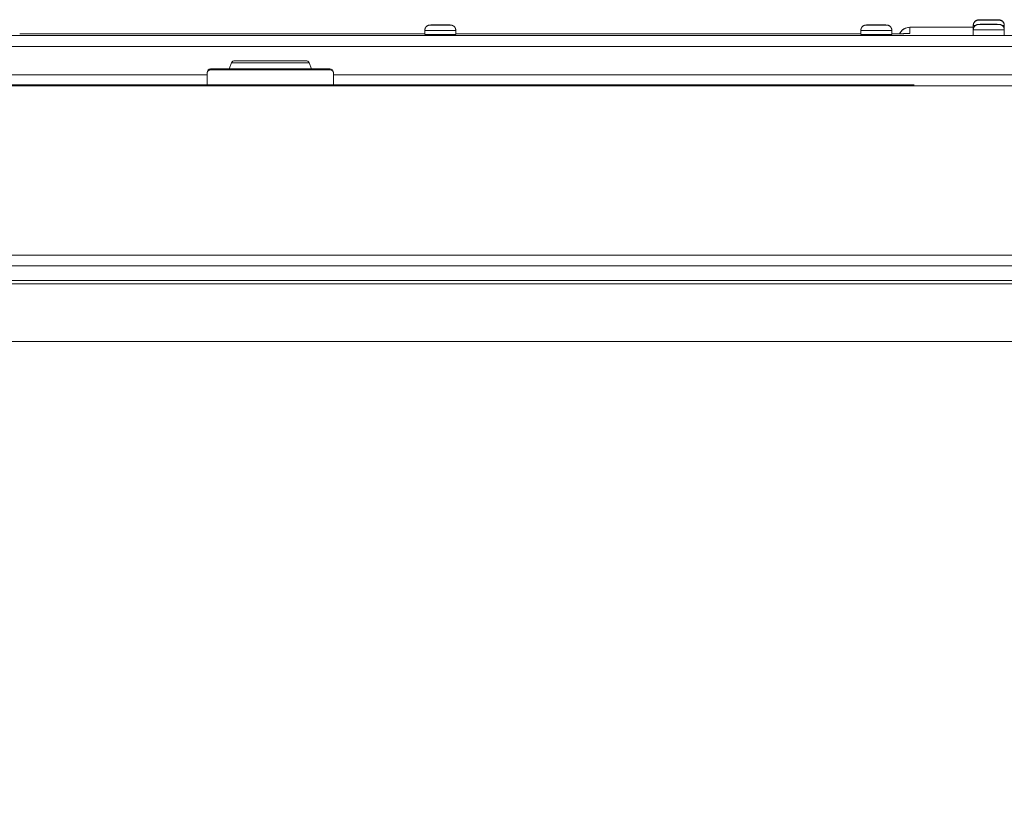
# Model space of a CAD drawing. Units: inches. Extents: x -157 to 182, y -137 to 39.
# Drawn here: x -122 to -113, y 32 to 39 of the extents above; entities that cross this region are included whole.
import ezdxf

# ---------------------------------------------------------------- set-up
doc = ezdxf.new("R2010")
doc.units = ezdxf.units.IN
doc.header["$MEASUREMENT"] = 0
doc.header["$PDMODE"] = 2
doc.header["$PDSIZE"] = 0.03
for name, color, linetype, lineweight in [('ACAD_LAYER_0 [1.2]', 7, 'Continuous', 0), ('Unnamed [1.1]', 7, 'Continuous', 0), ('Unnamed [1]', 7, 'Continuous', 0)]:
    doc.layers.add(name, color=color, linetype=linetype, lineweight=lineweight)
doc.styles.add('CK_TEXT_STYLE_0001', font='times.ttf', dxfattribs={"width": 0.75, "height": 4})
doc.styles.add('CK_TEXT_STYLE_0002', font='txt', dxfattribs={"width": 0.75, "height": 4})
doc.dimstyles.new('KEYCREATOR_DIMSTYLE', dxfattribs={"dimtxt": 4, "dimasz": 4, "dimexe": 1, "dimexo": 1, "dimgap": 1, "dimtad": 0, "dimtih": 1, "dimtoh": 1, "dimdec": 4, "dimzin": 4, "dimdsep": 46, "dimlunit": 5, "dimtxsty": 'CK_TEXT_STYLE_0001', "dimsah": 1, "dimcen": 0, "dimadec": 0, "dimazin": 0, "dimtfac": 1, "dimtdec": 4, "dimtofl": 0, "dimtmove": 0, "dimatfit": 3, "dimfxl": 1, "dimfrac": 2, "dimtolj": 1, "dimtzin": 0, "dimarcsym": 0})

# ---------------------------------------------------------------- blocks, each defined once
blk = doc.blocks.new('*D2')
at = {"layer": 'Defpoints', "color": 0}
for p in [(-113.2599, 39.2905), (-113.2514, -39.2896), (-88.8799, -39.2896)]:
    blk.add_point(p, dxfattribs=at)
at = {"layer": 'Unnamed [1]', "color": 18, "lineweight": -2, "true_color": 0x000000}
for p, q in [((-112.2599, 39.2905), (-87.8799, 39.2905)), ((-88.8799, 35.2905), (-88.8799, 6.5892)), ((-88.8799, -35.2896), (-88.8799, -5.9988)), ((-112.2514, -39.2896), (-87.8799, -39.2896))]:
    blk.add_line(p, q, dxfattribs=at)
at = {"layer": 'Unnamed [1]', "color": 18, "true_color": 0x000000}
for points in [[(-88.2132, 35.2905), (-89.5466, 35.2905), (-88.8799, 39.2905)], [(-89.5466, -35.2896), (-88.2132, -35.2896), (-88.8799, -39.2896)]]:
    blk.add_solid(points, dxfattribs=at)
at = {"layer": 'Unnamed [1]', "color": 18, "lineweight": 0, "true_color": 0x000000, "insert": (-88.8799, 0.2952), "char_height": 4, "attachment_point": 5, "line_spacing_factor": 0.96, "style": 'CK_TEXT_STYLE_0002'}
blk.add_mtext('\\A1;78-1/2\\P{OAW}', dxfattribs=at)

msp = doc.modelspace()

# ---------------------------------------------------------------- linework, layer by layer
at = {"layer": 'ACAD_LAYER_0 [1.2]', "color": 18, "linetype": 'Continuous', "lineweight": 0, "true_color": 0x000000}
for p, q in [((-114.03424, 39.22621), (-113.48214, 39.22621)), ((-114.03424, 39.1721), (-114.03424, 39.22608)), ((-113.48214, 39.22608), (-114.03424, 39.22608)), ((-113.48211, 39.24426), (-113.48214, 39.2442)), ((-113.48214, 39.2442), (-113.48214, 39.22621)), ((-113.48214, 39.24221), (-113.48214, 39.20721)), ((-113.21214, 39.2442), (-113.21218, 39.24426)), ((-113.21214, 39.24272), (-113.21214, 39.2442)), ((-113.21214, 39.20721), (-113.21214, 39.24221)), ((-126.06914, 39.15348), (-113.00514, 39.15348)), ((-118.26214, 39.16851), (-121.79214, 39.16851)), ((-118.26214, 39.1685), (-121.79214, 39.1685)), ((-118.26214, 39.16849), (-121.79214, 39.16849)), ((-118.26214, 39.19909), (-118.26214, 39.1641)), ((-118.26214, 39.19908), (-118.26214, 39.16849)), ((-117.99214, 39.1641), (-117.99214, 39.19909)), ((-114.46214, 39.16851), (-117.99214, 39.16851)), ((-114.46214, 39.1685), (-117.99214, 39.1685)), ((-114.46214, 39.16849), (-117.99214, 39.16849)), ((-114.46214, 39.19909), (-114.46214, 39.1641)), ((-114.46214, 39.19908), (-114.46214, 39.16849)), ((-114.19214, 39.1641), (-114.19214, 39.19909)), ((-113.48214, 39.20474), (-113.48214, 39.15348)), ((-113.21214, 39.15348), (-113.21214, 39.20474)), ((-113.00514, 39.05768), (-126.06914, 39.05768)), ((-119.6082, 38.93496), (-119.9182, 38.93496)), ((-119.2982, 38.93496), (-119.6082, 38.93496)), ((-126.06914, 38.81232), (-120.15819, 38.81232)), ((-119.0582, 38.81232), (-113.00514, 38.81232))]:
    msp.add_line(p, q, dxfattribs=at)
at = {"layer": 'ACAD_LAYER_0 [1.2]', "color": 18, "linetype": 'Continuous', "lineweight": 0, "true_color": 0x000000, "extrusion": (-2.24964e-32, -1.22465e-16, -1)}
for p, q in [((-114.04769, 39.17119), (-114.03424, 39.1721)), ((-113.48208, 39.20714), (-113.48214, 39.20721)), ((-113.21214, 39.20721), (-113.2122, 39.20714))]:
    msp.add_line(p, q, dxfattribs=at)
at = {"layer": 'ACAD_LAYER_0 [1.2]', "color": 18, "linetype": 'Continuous', "lineweight": 0, "true_color": 0x000000}
for points in [[(-118.21614, 39.24509), (-118.2184, 39.245), (-118.22065, 39.2448), (-118.22289, 39.2445), (-118.22511, 39.24409), (-118.22732, 39.24358), (-118.2295, 39.24297), (-118.23164, 39.24226), (-118.23375, 39.24145), (-118.23582, 39.24054), (-118.23784, 39.23954), (-118.2398, 39.23844), (-118.24171, 39.23726), (-118.24356, 39.23598), (-118.24534, 39.23461), (-118.24704, 39.23315), (-118.24867, 39.23161), (-118.25021, 39.22999), (-118.25167, 39.22829), (-118.25304, 39.22651), (-118.25432, 39.22466), (-118.25551, 39.22276), (-118.25661, 39.22079), (-118.25761, 39.21877), (-118.25852, 39.2167), (-118.25933, 39.21459), (-118.26004, 39.21245), (-118.26065, 39.21027), (-118.26116, 39.20807), (-118.26157, 39.20584), (-118.26187, 39.2036), (-118.26206, 39.20135), (-118.26214, 39.19909)], [(-118.03814, 39.24508), (-118.03985, 39.2454), (-118.04492, 39.24571), (-118.05314, 39.24599), (-118.06421, 39.24624), (-118.0777, 39.24644), (-118.09308, 39.24659), (-118.10978, 39.24668), (-118.12714, 39.24672), (-118.1445, 39.24668), (-118.1612, 39.24659), (-118.17659, 39.24644), (-118.19007, 39.24624), (-118.20114, 39.24599), (-118.20937, 39.24571), (-118.21443, 39.2454), (-118.21614, 39.24508)], [(-118.08589, 39.24508), (-118.08668, 39.24523), (-118.08903, 39.24537), (-118.09284, 39.2455), (-118.09797, 39.24562), (-118.10422, 39.24571), (-118.11136, 39.24578), (-118.11909, 39.24583), (-118.12714, 39.24584), (-118.13519, 39.24583), (-118.14293, 39.24578), (-118.15006, 39.24571), (-118.15631, 39.24562), (-118.16144, 39.2455), (-118.16525, 39.24537), (-118.1676, 39.24523), (-118.16839, 39.24508)], [(-118.16674, 39.2449), (-118.16674, 39.2449), (-118.16674, 39.2449), (-118.16674, 39.2449), (-118.16674, 39.2449), (-118.16673, 39.2449), (-118.16673, 39.2449), (-118.16673, 39.2449), (-118.16673, 39.2449), (-118.16672, 39.2449), (-118.16672, 39.2449), (-118.16672, 39.2449), (-118.16671, 39.2449), (-118.1667, 39.2449), (-118.1667, 39.2449), (-118.16669, 39.2449), (-118.16669, 39.2449), (-118.16668, 39.24489), (-118.16667, 39.24489), (-118.16666, 39.24489), (-118.16665, 39.24489), (-118.16664, 39.24489), (-118.16663, 39.24489), (-118.16662, 39.24489), (-118.1666, 39.24488)], [(-118.08769, 39.24488), (-118.08768, 39.24488), (-118.08766, 39.24489), (-118.08765, 39.24489), (-118.08763, 39.24489), (-118.08762, 39.24489), (-118.08761, 39.24489), (-118.0876, 39.2449), (-118.08759, 39.2449), (-118.08758, 39.2449), (-118.08757, 39.2449), (-118.08757, 39.2449), (-118.08756, 39.2449), (-118.08756, 39.2449), (-118.08755, 39.2449), (-118.08755, 39.2449), (-118.08755, 39.2449), (-118.08755, 39.2449), (-118.08754, 39.2449), (-118.08754, 39.2449), (-118.08755, 39.2449), (-118.08755, 39.2449), (-118.08755, 39.2449), (-118.08755, 39.2449), (-118.08755, 39.2449)], [(-117.99214, 39.19909), (-117.99222, 39.20135), (-117.99242, 39.2036), (-117.99272, 39.20584), (-117.99312, 39.20807), (-117.99363, 39.21027), (-117.99424, 39.21245), (-117.99495, 39.21459), (-117.99577, 39.2167), (-117.99667, 39.21877), (-117.99768, 39.22079), (-117.99877, 39.22275), (-117.99996, 39.22466), (-118.00125, 39.22651), (-118.00262, 39.22829), (-118.00407, 39.22999), (-118.00561, 39.23161), (-118.00724, 39.23315), (-118.00894, 39.23461), (-118.01072, 39.23598), (-118.01257, 39.23725), (-118.01448, 39.23844), (-118.01645, 39.23954), (-118.01847, 39.24054), (-118.02053, 39.24145), (-118.02264, 39.24226), (-118.02479, 39.24297), (-118.02696, 39.24358), (-118.02917, 39.24409), (-118.03139, 39.2445), (-118.03363, 39.2448), (-118.03588, 39.245), (-118.03814, 39.24509)], [(-114.41614, 39.24509), (-114.4184, 39.245), (-114.42065, 39.2448), (-114.42289, 39.2445), (-114.42512, 39.24409), (-114.42732, 39.24358), (-114.4295, 39.24297), (-114.43164, 39.24226), (-114.43375, 39.24145), (-114.43582, 39.24054), (-114.43784, 39.23954), (-114.4398, 39.23844), (-114.44171, 39.23725), (-114.44356, 39.23598), (-114.44534, 39.23461), (-114.44704, 39.23315), (-114.44867, 39.23161), (-114.45021, 39.22999), (-114.45167, 39.22829), (-114.45304, 39.22651), (-114.45432, 39.22466), (-114.45551, 39.22275), (-114.45661, 39.22079), (-114.45761, 39.21877), (-114.45852, 39.2167), (-114.45933, 39.21459), (-114.46004, 39.21245), (-114.46065, 39.21027), (-114.46116, 39.20807), (-114.46157, 39.20584), (-114.46187, 39.2036), (-114.46206, 39.20135), (-114.46214, 39.19909)], [(-114.23814, 39.24508), (-114.23985, 39.2454), (-114.24492, 39.24571), (-114.25314, 39.24599), (-114.26421, 39.24624), (-114.2777, 39.24644), (-114.29308, 39.24659), (-114.30978, 39.24668), (-114.32714, 39.24672), (-114.3445, 39.24668), (-114.3612, 39.24659), (-114.37659, 39.24644), (-114.39007, 39.24624), (-114.40114, 39.24599), (-114.40937, 39.24571), (-114.41443, 39.2454), (-114.41614, 39.24508)], [(-114.28589, 39.24508), (-114.28668, 39.24523), (-114.28903, 39.24537), (-114.29284, 39.2455), (-114.29797, 39.24562), (-114.30422, 39.24571), (-114.31136, 39.24578), (-114.31909, 39.24583), (-114.32714, 39.24584), (-114.33519, 39.24583), (-114.34293, 39.24578), (-114.35006, 39.24571), (-114.35631, 39.24562), (-114.36144, 39.2455), (-114.36525, 39.24537), (-114.3676, 39.24523), (-114.36839, 39.24508)], [(-114.36674, 39.2449), (-114.36674, 39.2449), (-114.36674, 39.2449), (-114.36674, 39.2449), (-114.36674, 39.2449), (-114.36673, 39.2449), (-114.36673, 39.2449), (-114.36673, 39.2449), (-114.36673, 39.2449), (-114.36672, 39.2449), (-114.36672, 39.2449), (-114.36672, 39.2449), (-114.36671, 39.2449), (-114.3667, 39.2449), (-114.3667, 39.2449), (-114.36669, 39.2449), (-114.36669, 39.2449), (-114.36668, 39.24489), (-114.36667, 39.24489), (-114.36666, 39.24489), (-114.36665, 39.24489), (-114.36664, 39.24489), (-114.36663, 39.24489), (-114.36662, 39.24489), (-114.3666, 39.24488)], [(-114.2877, 39.24488), (-114.28768, 39.24488), (-114.28766, 39.24489), (-114.28765, 39.24489), (-114.28763, 39.24489), (-114.28762, 39.24489), (-114.28761, 39.24489), (-114.2876, 39.2449), (-114.28759, 39.2449), (-114.28758, 39.2449), (-114.28757, 39.2449), (-114.28757, 39.2449), (-114.28756, 39.2449), (-114.28756, 39.2449), (-114.28755, 39.2449), (-114.28755, 39.2449), (-114.28755, 39.2449), (-114.28755, 39.2449), (-114.28754, 39.2449), (-114.28754, 39.2449), (-114.28755, 39.2449), (-114.28755, 39.2449), (-114.28755, 39.2449), (-114.28755, 39.2449), (-114.28755, 39.2449)], [(-114.19214, 39.19909), (-114.19222, 39.20135), (-114.19242, 39.2036), (-114.19272, 39.20584), (-114.19312, 39.20807), (-114.19363, 39.21027), (-114.19424, 39.21245), (-114.19495, 39.21459), (-114.19576, 39.2167), (-114.19667, 39.21877), (-114.19768, 39.22079), (-114.19877, 39.22275), (-114.19996, 39.22466), (-114.20125, 39.22651), (-114.20261, 39.22829), (-114.20407, 39.22999), (-114.20561, 39.23161), (-114.20724, 39.23315), (-114.20894, 39.23461), (-114.21072, 39.23598), (-114.21257, 39.23725), (-114.21448, 39.23844), (-114.21645, 39.23954), (-114.21847, 39.24054), (-114.22053, 39.24145), (-114.22264, 39.24226), (-114.22479, 39.24297), (-114.22696, 39.24358), (-114.22917, 39.24409), (-114.23139, 39.2445), (-114.23363, 39.2448), (-114.23588, 39.245), (-114.23814, 39.24509)], [(-114.03424, 39.22608), (-114.0528, 39.22434), (-114.07071, 39.21919), (-114.08735, 39.2108), (-114.10215, 39.19948), (-114.11458, 39.18561), (-114.12423, 39.16966)], [(-113.43614, 39.2902), (-113.4384, 39.29011), (-113.44065, 39.28992), (-113.44289, 39.28962), (-113.44512, 39.28921), (-113.44732, 39.2887), (-113.4495, 39.28809), (-113.45164, 39.28738), (-113.45375, 39.28657), (-113.45582, 39.28566), (-113.45784, 39.28466), (-113.45981, 39.28356), (-113.46172, 39.28237), (-113.46356, 39.28109), (-113.46534, 39.27972), (-113.46704, 39.27827), (-113.46867, 39.27672), (-113.47021, 39.2751), (-113.47167, 39.27339), (-113.47304, 39.27162), (-113.47431, 39.26977), (-113.4755, 39.26786), (-113.4766, 39.26589), (-113.4776, 39.26388), (-113.47851, 39.26181), (-113.47932, 39.2597), (-113.48003, 39.25755), (-113.48065, 39.25538), (-113.48116, 39.25317), (-113.48156, 39.25095), (-113.48186, 39.24871), (-113.48206, 39.24646), (-113.48214, 39.2442)], [(-113.43614, 39.2882), (-113.4384, 39.28812), (-113.44065, 39.28792), (-113.44289, 39.28762), (-113.44511, 39.28722), (-113.44732, 39.28671), (-113.4495, 39.2861), (-113.45164, 39.28539), (-113.45375, 39.28458), (-113.45582, 39.28367), (-113.45784, 39.28266), (-113.4598, 39.28157), (-113.46171, 39.28038), (-113.46356, 39.2791), (-113.46534, 39.27773), (-113.46704, 39.27627), (-113.46867, 39.27473), (-113.47021, 39.27311), (-113.47166, 39.2714), (-113.47303, 39.26962), (-113.47431, 39.26778), (-113.4755, 39.26587), (-113.4766, 39.2639), (-113.4776, 39.26188), (-113.47851, 39.25982), (-113.47932, 39.25771), (-113.48003, 39.25556), (-113.48065, 39.25339), (-113.48115, 39.25118), (-113.48156, 39.24896), (-113.48186, 39.24672), (-113.48206, 39.24447), (-113.48214, 39.24221)], [(-113.43614, 39.25074), (-113.4384, 39.25065), (-113.44065, 39.25046), (-113.44289, 39.25016), (-113.44512, 39.24976), (-113.44732, 39.24925), (-113.4495, 39.24864), (-113.45164, 39.24793), (-113.45375, 39.24712), (-113.45582, 39.24621), (-113.45784, 39.2452), (-113.45981, 39.24411), (-113.46172, 39.24292), (-113.46356, 39.24163), (-113.46534, 39.24026), (-113.46704, 39.23881), (-113.46867, 39.23726), (-113.47021, 39.23564), (-113.47167, 39.23393), (-113.47304, 39.23216), (-113.47431, 39.23031), (-113.4755, 39.2284), (-113.4766, 39.22643), (-113.4776, 39.22442), (-113.47851, 39.22235), (-113.47932, 39.22024), (-113.48003, 39.21809), (-113.48065, 39.21592), (-113.48116, 39.21371), (-113.48156, 39.21149), (-113.48186, 39.20925), (-113.48206, 39.207), (-113.48214, 39.20474)], [(-113.43614, 39.2902), (-113.43443, 39.29051), (-113.42937, 39.29082), (-113.42114, 39.2911), (-113.41007, 39.29135), (-113.39659, 39.29155), (-113.3812, 39.2917), (-113.3645, 39.2918), (-113.34714, 39.29183), (-113.32978, 39.2918), (-113.31308, 39.2917), (-113.2977, 39.29155), (-113.28421, 39.29135), (-113.27314, 39.2911), (-113.26492, 39.29082), (-113.25985, 39.29051), (-113.25814, 39.2902)], [(-113.25814, 39.2882), (-113.25985, 39.28852), (-113.26492, 39.28882), (-113.27314, 39.28911), (-113.28421, 39.28935), (-113.2977, 39.28956), (-113.31308, 39.28971), (-113.32978, 39.2898), (-113.34714, 39.28983), (-113.3645, 39.2898), (-113.3812, 39.28971), (-113.39659, 39.28956), (-113.41007, 39.28935), (-113.42114, 39.28911), (-113.42937, 39.28882), (-113.43443, 39.28852), (-113.43614, 39.2882)], [(-113.25814, 39.25074), (-113.25985, 39.25105), (-113.26492, 39.25136), (-113.27314, 39.25164), (-113.28421, 39.25189), (-113.2977, 39.25209), (-113.31308, 39.25224), (-113.32978, 39.25234), (-113.34714, 39.25237), (-113.3645, 39.25234), (-113.3812, 39.25224), (-113.39659, 39.25209), (-113.41007, 39.25189), (-113.42114, 39.25164), (-113.42937, 39.25136), (-113.43443, 39.25105), (-113.43614, 39.25074)], [(-113.30589, 39.2882), (-113.30668, 39.28835), (-113.30903, 39.28849), (-113.31284, 39.28862), (-113.31797, 39.28874), (-113.32422, 39.28883), (-113.33136, 39.2889), (-113.33909, 39.28894), (-113.34714, 39.28896), (-113.35519, 39.28894), (-113.36293, 39.2889), (-113.37006, 39.28883), (-113.37631, 39.28874), (-113.38144, 39.28862), (-113.38525, 39.28849), (-113.3876, 39.28835), (-113.38839, 39.2882)], [(-113.30589, 39.25074), (-113.30668, 39.25088), (-113.30903, 39.25103), (-113.31284, 39.25116), (-113.31797, 39.25127), (-113.32422, 39.25136), (-113.33136, 39.25143), (-113.33909, 39.25148), (-113.34714, 39.25149), (-113.35519, 39.25148), (-113.36293, 39.25143), (-113.37006, 39.25136), (-113.37631, 39.25127), (-113.38144, 39.25116), (-113.38525, 39.25103), (-113.3876, 39.25088), (-113.38839, 39.25074)], [(-113.38673, 39.29001), (-113.38674, 39.29001), (-113.38674, 39.29001), (-113.38673, 39.29001), (-113.38672, 39.29001), (-113.3867, 39.29001), (-113.38667, 39.29001), (-113.38664, 39.29), (-113.38661, 39.29), (-113.38656, 39.28999), (-113.38652, 39.28999), (-113.38646, 39.28998), (-113.3864, 39.28997), (-113.38634, 39.28995), (-113.38627, 39.28994), (-113.38619, 39.28992), (-113.38611, 39.28991), (-113.38602, 39.28989), (-113.38593, 39.28986), (-113.38583, 39.28984), (-113.38573, 39.28981), (-113.38562, 39.28978), (-113.38551, 39.28975), (-113.38539, 39.28971), (-113.38527, 39.28968)], [(-113.38673, 39.28802), (-113.38673, 39.28802), (-113.38673, 39.28802), (-113.38674, 39.28802), (-113.38674, 39.28802), (-113.38674, 39.28802), (-113.38674, 39.28802), (-113.38674, 39.28802), (-113.38674, 39.28802), (-113.38673, 39.28802), (-113.38673, 39.28802), (-113.38673, 39.28802), (-113.38672, 39.28802), (-113.38672, 39.28802), (-113.38671, 39.28802), (-113.3867, 39.28801), (-113.3867, 39.28801), (-113.38669, 39.28801), (-113.38668, 39.28801), (-113.38666, 39.28801), (-113.38665, 39.28801), (-113.38664, 39.28801), (-113.38662, 39.288), (-113.38661, 39.288), (-113.38659, 39.288)], [(-113.38674, 39.25055), (-113.38674, 39.25055), (-113.38674, 39.25055), (-113.38674, 39.25055), (-113.38674, 39.25055), (-113.38673, 39.25055), (-113.38673, 39.25055), (-113.38673, 39.25055), (-113.38673, 39.25055), (-113.38672, 39.25055), (-113.38672, 39.25055), (-113.38672, 39.25055), (-113.38671, 39.25055), (-113.3867, 39.25055), (-113.3867, 39.25055), (-113.38669, 39.25055), (-113.38669, 39.25055), (-113.38668, 39.25055), (-113.38667, 39.25054), (-113.38666, 39.25054), (-113.38665, 39.25054), (-113.38664, 39.25054), (-113.38663, 39.25054), (-113.38662, 39.25054), (-113.3866, 39.25054)], [(-113.30889, 39.28971), (-113.30877, 39.28975), (-113.30866, 39.28978), (-113.30856, 39.28981), (-113.30846, 39.28984), (-113.30837, 39.28986), (-113.30828, 39.28988), (-113.3082, 39.2899), (-113.30812, 39.28992), (-113.30805, 39.28994), (-113.30798, 39.28995), (-113.30792, 39.28996), (-113.30786, 39.28997), (-113.30781, 39.28998), (-113.30776, 39.28999), (-113.30772, 39.29), (-113.30768, 39.29), (-113.30765, 39.29), (-113.30762, 39.29001), (-113.3076, 39.29001), (-113.30758, 39.29001), (-113.30756, 39.29001), (-113.30755, 39.29001), (-113.30755, 39.29001), (-113.30755, 39.29001)], [(-113.30769, 39.25053), (-113.30768, 39.25054), (-113.30766, 39.25054), (-113.30765, 39.25054), (-113.30763, 39.25054), (-113.30762, 39.25054), (-113.30761, 39.25055), (-113.3076, 39.25055), (-113.30759, 39.25055), (-113.30758, 39.25055), (-113.30757, 39.25055), (-113.30757, 39.25055), (-113.30756, 39.25055), (-113.30756, 39.25055), (-113.30755, 39.25055), (-113.30755, 39.25055), (-113.30755, 39.25055), (-113.30755, 39.25055), (-113.30754, 39.25055), (-113.30754, 39.25055), (-113.30755, 39.25055), (-113.30755, 39.25055), (-113.30755, 39.25055), (-113.30755, 39.25055), (-113.30755, 39.25055)], [(-113.30768, 39.288), (-113.30767, 39.288), (-113.30766, 39.288), (-113.30764, 39.28801), (-113.30763, 39.28801), (-113.30762, 39.28801), (-113.30762, 39.28801), (-113.30761, 39.28801), (-113.3076, 39.28801), (-113.30759, 39.28801), (-113.30759, 39.28801), (-113.30758, 39.28801), (-113.30757, 39.28802), (-113.30757, 39.28802), (-113.30756, 39.28802), (-113.30756, 39.28802), (-113.30756, 39.28802), (-113.30755, 39.28802), (-113.30755, 39.28802), (-113.30755, 39.28802), (-113.30755, 39.28802), (-113.30755, 39.28802), (-113.30755, 39.28802), (-113.30755, 39.28802), (-113.30755, 39.28802)], [(-113.21214, 39.2442), (-113.21223, 39.24646), (-113.21242, 39.24871), (-113.21272, 39.25095), (-113.21312, 39.25317), (-113.21363, 39.25538), (-113.21424, 39.25755), (-113.21495, 39.2597), (-113.21577, 39.26181), (-113.21667, 39.26388), (-113.21768, 39.26589), (-113.21877, 39.26786), (-113.21996, 39.26977), (-113.22125, 39.27162), (-113.22261, 39.27339), (-113.22407, 39.2751), (-113.22561, 39.27672), (-113.22724, 39.27827), (-113.22894, 39.27972), (-113.23072, 39.28109), (-113.23257, 39.28237), (-113.23448, 39.28356), (-113.23645, 39.28466), (-113.23846, 39.28566), (-113.24053, 39.28657), (-113.24264, 39.28738), (-113.24479, 39.28809), (-113.24696, 39.2887), (-113.24917, 39.28921), (-113.25139, 39.28962), (-113.25363, 39.28992), (-113.25588, 39.29011), (-113.25814, 39.2902)], [(-113.21214, 39.24221), (-113.21223, 39.24447), (-113.21242, 39.24672), (-113.21272, 39.24896), (-113.21312, 39.25118), (-113.21363, 39.25339), (-113.21424, 39.25556), (-113.21496, 39.25771), (-113.21577, 39.25982), (-113.21667, 39.26188), (-113.21768, 39.2639), (-113.21878, 39.26587), (-113.21997, 39.26778), (-113.22125, 39.26962), (-113.22262, 39.2714), (-113.22407, 39.2731), (-113.22562, 39.27473), (-113.22724, 39.27627), (-113.22895, 39.27773), (-113.23072, 39.2791), (-113.23257, 39.28038), (-113.23448, 39.28157), (-113.23645, 39.28266), (-113.23847, 39.28367), (-113.24053, 39.28458), (-113.24264, 39.28539), (-113.24479, 39.2861), (-113.24696, 39.28671), (-113.24917, 39.28722), (-113.25139, 39.28762), (-113.25363, 39.28792), (-113.25588, 39.28812), (-113.25814, 39.2882)], [(-113.21214, 39.20474), (-113.21223, 39.207), (-113.21242, 39.20925), (-113.21272, 39.21149), (-113.21312, 39.21371), (-113.21363, 39.21592), (-113.21424, 39.21809), (-113.21495, 39.22024), (-113.21577, 39.22235), (-113.21667, 39.22442), (-113.21768, 39.22643), (-113.21877, 39.2284), (-113.21996, 39.23031), (-113.22125, 39.23216), (-113.22261, 39.23393), (-113.22407, 39.23564), (-113.22561, 39.23726), (-113.22724, 39.23881), (-113.22894, 39.24026), (-113.23072, 39.24163), (-113.23257, 39.24291), (-113.23448, 39.2441), (-113.23645, 39.2452), (-113.23846, 39.24621), (-113.24053, 39.24712), (-113.24264, 39.24793), (-113.24479, 39.24864), (-113.24696, 39.24925), (-113.24917, 39.24976), (-113.25139, 39.25016), (-113.25363, 39.25046), (-113.25588, 39.25065), (-113.25814, 39.25074)], [(-118.22414, 39.16131), (-118.22414, 39.16132), (-118.22414, 39.16132), (-118.22414, 39.16132), (-118.22414, 39.16132), (-118.22413, 39.16133), (-118.22413, 39.16133), (-118.22413, 39.16133), (-118.22412, 39.16133), (-118.22412, 39.16133), (-118.22411, 39.16134), (-118.22411, 39.16134), (-118.2241, 39.16134), (-118.2241, 39.16134), (-118.22409, 39.16135), (-118.22408, 39.16135), (-118.22407, 39.16135), (-118.22406, 39.16135), (-118.22406, 39.16136), (-118.22405, 39.16136), (-118.22404, 39.16136), (-118.22402, 39.16136), (-118.22401, 39.16137), (-118.224, 39.16137), (-118.22399, 39.16137)], [(-118.1925, 39.16056), (-118.19252, 39.16058), (-118.19254, 39.1606), (-118.19256, 39.16062), (-118.19258, 39.16063), (-118.1926, 39.16065), (-118.19262, 39.16067), (-118.19264, 39.16068), (-118.19266, 39.1607), (-118.19268, 39.16072), (-118.1927, 39.16073), (-118.19272, 39.16075), (-118.19274, 39.16077), (-118.19276, 39.16078), (-118.19278, 39.1608), (-118.1928, 39.16082), (-118.19282, 39.16083), (-118.19284, 39.16085), (-118.19286, 39.16087), (-118.19288, 39.16088), (-118.1929, 39.1609), (-118.19292, 39.16091), (-118.19294, 39.16093), (-118.19296, 39.16094), (-118.19298, 39.16096)], [(-118.0613, 39.16096), (-118.06132, 39.16094), (-118.06134, 39.16093), (-118.06136, 39.16091), (-118.06138, 39.1609), (-118.0614, 39.16088), (-118.06142, 39.16087), (-118.06144, 39.16085), (-118.06146, 39.16083), (-118.06148, 39.16082), (-118.0615, 39.1608), (-118.06152, 39.16078), (-118.06154, 39.16077), (-118.06156, 39.16075), (-118.06158, 39.16073), (-118.0616, 39.16072), (-118.06162, 39.1607), (-118.06164, 39.16068), (-118.06166, 39.16067), (-118.06168, 39.16065), (-118.0617, 39.16063), (-118.06172, 39.16062), (-118.06174, 39.1606), (-118.06176, 39.16058), (-118.06178, 39.16056)], [(-118.03029, 39.16137), (-118.03028, 39.16137), (-118.03027, 39.16137), (-118.03026, 39.16136), (-118.03025, 39.16136), (-118.03024, 39.16136), (-118.03023, 39.16136), (-118.03022, 39.16135), (-118.03021, 39.16135), (-118.0302, 39.16135), (-118.03019, 39.16135), (-118.03019, 39.16134), (-118.03018, 39.16134), (-118.03017, 39.16134), (-118.03017, 39.16134), (-118.03016, 39.16133), (-118.03016, 39.16133), (-118.03015, 39.16133), (-118.03015, 39.16133), (-118.03015, 39.16133), (-118.03015, 39.16132), (-118.03014, 39.16132), (-118.03014, 39.16132), (-118.03014, 39.16132), (-118.03014, 39.16131)], [(-114.42414, 39.16131), (-114.42414, 39.16132), (-114.42414, 39.16132), (-114.42414, 39.16132), (-114.42414, 39.16132), (-114.42413, 39.16133), (-114.42413, 39.16133), (-114.42413, 39.16133), (-114.42412, 39.16133), (-114.42412, 39.16133), (-114.42411, 39.16134), (-114.42411, 39.16134), (-114.4241, 39.16134), (-114.4241, 39.16134), (-114.42409, 39.16135), (-114.42408, 39.16135), (-114.42407, 39.16135), (-114.42406, 39.16135), (-114.42406, 39.16136), (-114.42405, 39.16136), (-114.42404, 39.16136), (-114.42402, 39.16136), (-114.42401, 39.16137), (-114.424, 39.16137), (-114.42399, 39.16137)], [(-114.3925, 39.16056), (-114.39252, 39.16058), (-114.39254, 39.1606), (-114.39256, 39.16062), (-114.39258, 39.16063), (-114.3926, 39.16065), (-114.39262, 39.16067), (-114.39264, 39.16068), (-114.39266, 39.1607), (-114.39268, 39.16072), (-114.3927, 39.16073), (-114.39272, 39.16075), (-114.39274, 39.16077), (-114.39276, 39.16078), (-114.39278, 39.1608), (-114.3928, 39.16082), (-114.39282, 39.16083), (-114.39284, 39.16085), (-114.39286, 39.16087), (-114.39288, 39.16088), (-114.3929, 39.1609), (-114.39292, 39.16091), (-114.39294, 39.16093), (-114.39296, 39.16094), (-114.39298, 39.16096)], [(-114.2613, 39.16096), (-114.26132, 39.16094), (-114.26134, 39.16093), (-114.26136, 39.16091), (-114.26138, 39.1609), (-114.2614, 39.16088), (-114.26142, 39.16087), (-114.26144, 39.16085), (-114.26146, 39.16083), (-114.26148, 39.16082), (-114.2615, 39.1608), (-114.26152, 39.16078), (-114.26154, 39.16077), (-114.26156, 39.16075), (-114.26158, 39.16073), (-114.2616, 39.16072), (-114.26162, 39.1607), (-114.26164, 39.16068), (-114.26166, 39.16067), (-114.26168, 39.16065), (-114.2617, 39.16063), (-114.26172, 39.16062), (-114.26174, 39.1606), (-114.26176, 39.16058), (-114.26178, 39.16056)], [(-114.23029, 39.16137), (-114.23028, 39.16137), (-114.23027, 39.16137), (-114.23026, 39.16136), (-114.23025, 39.16136), (-114.23024, 39.16136), (-114.23023, 39.16136), (-114.23022, 39.16135), (-114.23021, 39.16135), (-114.2302, 39.16135), (-114.23019, 39.16135), (-114.23019, 39.16134), (-114.23018, 39.16134), (-114.23017, 39.16134), (-114.23017, 39.16134), (-114.23016, 39.16133), (-114.23016, 39.16133), (-114.23015, 39.16133), (-114.23015, 39.16133), (-114.23015, 39.16133), (-114.23015, 39.16132), (-114.23014, 39.16132), (-114.23014, 39.16132), (-114.23014, 39.16132), (-114.23014, 39.16131)]]:
    msp.add_lwpolyline(points, dxfattribs=at)
at = {"layer": 'ACAD_LAYER_0 [1.2]', "color": 18, "linetype": 'Continuous', "lineweight": 0, "true_color": 0x000000, "extrusion": (0, 0, -1)}
for points in [[(118.2561, 39.22188), (118.25658, 39.22102), (118.25704, 39.22014), (118.25748, 39.21925), (118.25791, 39.21836), (118.25831, 39.21745), (118.2587, 39.21653), (118.25906, 39.21561), (118.25941, 39.21468), (118.25973, 39.21374), (118.26004, 39.21279), (118.26033, 39.21184), (118.26059, 39.21088), (118.26084, 39.20992), (118.26106, 39.20895), (118.26126, 39.20797), (118.26145, 39.207), (118.26161, 39.20601), (118.26175, 39.20503), (118.26187, 39.20404), (118.26197, 39.20305), (118.26204, 39.20206), (118.2621, 39.20107), (118.26213, 39.20008), (118.26214, 39.19908)], [(118.21614, 39.24508), (118.21443, 39.24477), (118.20937, 39.24446), (118.20114, 39.24418), (118.19007, 39.24393), (118.17659, 39.24373), (118.1612, 39.24358), (118.1445, 39.24349), (118.12714, 39.24345), (118.10978, 39.24349), (118.09308, 39.24358), (118.0777, 39.24373), (118.06421, 39.24393), (118.05314, 39.24418), (118.04492, 39.24446), (118.03985, 39.24477), (118.03814, 39.24508)], [(118.16839, 39.24508), (118.1676, 39.24494), (118.16525, 39.2448), (118.16144, 39.24466), (118.15631, 39.24455), (118.15006, 39.24446), (118.14293, 39.24439), (118.13519, 39.24434), (118.12714, 39.24433), (118.11909, 39.24434), (118.11136, 39.24439), (118.10422, 39.24446), (118.09797, 39.24455), (118.09284, 39.24466), (118.08903, 39.2448), (118.08668, 39.24494), (118.08589, 39.24508)], [(114.4561, 39.22188), (114.45658, 39.22102), (114.45704, 39.22014), (114.45748, 39.21925), (114.45791, 39.21836), (114.45831, 39.21745), (114.4587, 39.21653), (114.45906, 39.21561), (114.45941, 39.21468), (114.45973, 39.21374), (114.46004, 39.21279), (114.46033, 39.21184), (114.46059, 39.21088), (114.46084, 39.20992), (114.46106, 39.20895), (114.46126, 39.20797), (114.46145, 39.207), (114.46161, 39.20601), (114.46175, 39.20503), (114.46187, 39.20404), (114.46197, 39.20305), (114.46204, 39.20206), (114.4621, 39.20107), (114.46213, 39.20008), (114.46214, 39.19908)], [(114.41614, 39.24508), (114.41443, 39.24477), (114.40937, 39.24446), (114.40114, 39.24418), (114.39007, 39.24393), (114.37659, 39.24373), (114.3612, 39.24358), (114.3445, 39.24349), (114.32714, 39.24345), (114.30978, 39.24349), (114.29308, 39.24358), (114.2777, 39.24373), (114.26421, 39.24393), (114.25314, 39.24418), (114.24492, 39.24446), (114.23985, 39.24477), (114.23814, 39.24508)], [(114.36839, 39.24508), (114.3676, 39.24494), (114.36525, 39.2448), (114.36144, 39.24466), (114.35631, 39.24455), (114.35006, 39.24446), (114.34293, 39.24439), (114.33519, 39.24434), (114.32714, 39.24433), (114.31909, 39.24434), (114.31136, 39.24439), (114.30422, 39.24446), (114.29797, 39.24455), (114.29284, 39.24466), (114.28903, 39.2448), (114.28668, 39.24494), (114.28589, 39.24508)], [(113.4645, 39.24099), (113.4742, 39.24137), (113.48014, 39.24178), (113.48214, 39.24221)], [(113.43614, 39.2882), (113.43443, 39.28788), (113.42937, 39.28758), (113.42114, 39.28729), (113.41007, 39.28705), (113.39659, 39.28684), (113.3812, 39.28669), (113.3645, 39.2866), (113.34714, 39.28657), (113.32978, 39.2866), (113.31308, 39.28669), (113.2977, 39.28684), (113.28421, 39.28705), (113.27314, 39.28729), (113.26492, 39.28758), (113.25985, 39.28788), (113.25814, 39.2882)], [(113.43614, 39.25074), (113.43443, 39.25042), (113.42937, 39.25011), (113.42114, 39.24983), (113.41007, 39.24958), (113.39659, 39.24938), (113.3812, 39.24923), (113.3645, 39.24914), (113.34714, 39.2491), (113.32978, 39.24914), (113.31308, 39.24923), (113.2977, 39.24938), (113.28421, 39.24958), (113.27314, 39.24983), (113.26492, 39.25011), (113.25985, 39.25042), (113.25814, 39.25074)], [(113.37925, 39.28972), (113.38424, 39.28987), (113.38734, 39.29003), (113.38839, 39.2902)], [(113.38839, 39.2882), (113.3876, 39.28805), (113.38525, 39.28791), (113.38144, 39.28778), (113.37631, 39.28767), (113.37006, 39.28757), (113.36293, 39.2875), (113.35519, 39.28746), (113.34714, 39.28744), (113.33909, 39.28746), (113.33136, 39.2875), (113.32422, 39.28757), (113.31797, 39.28767), (113.31284, 39.28778), (113.30903, 39.28791), (113.30668, 39.28805), (113.30589, 39.2882)], [(113.38839, 39.25074), (113.3876, 39.25059), (113.38525, 39.25045), (113.38144, 39.25032), (113.37631, 39.2502), (113.37006, 39.25011), (113.36293, 39.25004), (113.35519, 39.24999), (113.34714, 39.24998), (113.33909, 39.24999), (113.33136, 39.25004), (113.32422, 39.25011), (113.31797, 39.2502), (113.31284, 39.25032), (113.30903, 39.25045), (113.30668, 39.25059), (113.30589, 39.25074)], [(113.30589, 39.2902), (113.30694, 39.29003), (113.31004, 39.28987), (113.31503, 39.28972)], [(113.21214, 39.24221), (113.21414, 39.24178), (113.22009, 39.24137), (113.22981, 39.24098)], [(117.99214, 39.19909), (117.99474, 39.19861), (118.00242, 39.19815), (118.01489, 39.19772), (118.03168, 39.19734), (118.05214, 39.19704), (118.07548, 39.19681), (118.1008, 39.19667), (118.12714, 39.19662), (118.15348, 39.19667), (118.1788, 39.19681), (118.20214, 39.19704), (118.2226, 39.19734), (118.23939, 39.19772), (118.25187, 39.19815), (118.25955, 39.19861), (118.26214, 39.19909)], [(118.26214, 39.1641), (118.262, 39.16311), (118.26163, 39.16267), (118.26107, 39.16261), (118.26037, 39.16273), (118.2596, 39.16285), (118.25875, 39.16289), (118.25783, 39.16287), (118.25683, 39.16278), (118.25572, 39.16266), (118.2545, 39.16251), (118.25316, 39.16236), (118.25168, 39.1622), (118.25005, 39.16207), (118.24828, 39.16195), (118.24637, 39.16185), (118.24431, 39.16176), (118.24212, 39.16169), (118.2398, 39.16162), (118.23735, 39.16157), (118.23478, 39.16152), (118.23208, 39.16148), (118.22927, 39.16144), (118.22634, 39.16141), (118.2233, 39.16137), (118.22015, 39.16133), (118.2169, 39.16129), (118.21355, 39.16126), (118.2101, 39.16122), (118.20656, 39.16118), (118.20293, 39.16113), (118.19922, 39.16109), (118.19543, 39.16105), (118.19157, 39.16101), (118.18763, 39.16097), (118.18362, 39.16094), (118.17955, 39.1609), (118.17542, 39.16086), (118.17123, 39.16083), (118.16699, 39.1608), (118.16271, 39.16077), (118.15837, 39.16074), (118.154, 39.16072), (118.14959, 39.16069), (118.14515, 39.16068), (118.14068, 39.16066), (118.13619, 39.16065), (118.13167, 39.16065), (118.12714, 39.16064)], [(118.12714, 39.16162), (118.15348, 39.16167), (118.1788, 39.16181), (118.20214, 39.16204), (118.2226, 39.16235), (118.23939, 39.16272), (118.25187, 39.16315), (118.25955, 39.16362), (118.26214, 39.1641)], [(118.12714, 39.1603), (118.13378, 39.1603), (118.1403, 39.16031), (118.14669, 39.16032), (118.15293, 39.16033), (118.159, 39.16035), (118.1649, 39.16038), (118.1706, 39.16041), (118.1761, 39.16044), (118.18138, 39.16047), (118.18642, 39.16051), (118.19121, 39.16055), (118.19573, 39.1606), (118.19998, 39.16064), (118.20393, 39.16069), (118.20758, 39.16075), (118.2109, 39.1608), (118.21388, 39.16086), (118.21652, 39.16092), (118.21879, 39.16098), (118.22068, 39.16104), (118.22217, 39.16111), (118.22326, 39.16118), (118.22392, 39.16124), (118.22414, 39.16131)], [(118.12714, 39.16064), (118.12285, 39.16064), (118.11855, 39.16065), (118.11427, 39.16066), (118.11, 39.16066), (118.10574, 39.16068), (118.1015, 39.16069), (118.09729, 39.16071), (118.0931, 39.16073), (118.08895, 39.16075), (118.08483, 39.16077), (118.08075, 39.1608), (118.07672, 39.16083), (118.07273, 39.16086), (118.0688, 39.1609), (118.06492, 39.16093), (118.0611, 39.16097), (118.05735, 39.16101), (118.05366, 39.16105), (118.05005, 39.1611), (118.04652, 39.16115), (118.04306, 39.1612), (118.03969, 39.16125), (118.03641, 39.1613), (118.03322, 39.16135), (118.03012, 39.16141), (118.02713, 39.16147), (118.02424, 39.16153), (118.02147, 39.16159), (118.0188, 39.16166), (118.01625, 39.16172), (118.01382, 39.16179), (118.01152, 39.16186), (118.00934, 39.16193), (118.00729, 39.16201), (118.00537, 39.16208), (118.00358, 39.16217), (118.00193, 39.16225), (118.00042, 39.16234), (117.99905, 39.16244), (117.99782, 39.16254), (117.99674, 39.16265), (117.9958, 39.16276), (117.99501, 39.16287), (117.9943, 39.16294), (117.99361, 39.16293), (117.99292, 39.16286), (117.99237, 39.1631), (117.99214, 39.1641)], [(117.99214, 39.1641), (117.99474, 39.16362), (118.00242, 39.16315), (118.01489, 39.16272), (118.03168, 39.16235), (118.05214, 39.16204), (118.07548, 39.16181), (118.1008, 39.16167), (118.12714, 39.16162)], [(118.03014, 39.16131), (118.03037, 39.16124), (118.03103, 39.16118), (118.03211, 39.16111), (118.03361, 39.16104), (118.0355, 39.16098), (118.03776, 39.16092), (118.0404, 39.16086), (118.04338, 39.1608), (118.04671, 39.16075), (118.05035, 39.16069), (118.05431, 39.16064), (118.05855, 39.1606), (118.06308, 39.16055), (118.06787, 39.16051), (118.07291, 39.16047), (118.07818, 39.16044), (118.08368, 39.16041), (118.08938, 39.16038), (118.09528, 39.16035), (118.10135, 39.16033), (118.10759, 39.16032), (118.11398, 39.16031), (118.1205, 39.1603), (118.12714, 39.1603)], [(114.19214, 39.19909), (114.19474, 39.19861), (114.20242, 39.19815), (114.21489, 39.19772), (114.23168, 39.19734), (114.25214, 39.19704), (114.27548, 39.19681), (114.3008, 39.19667), (114.32714, 39.19662), (114.35348, 39.19667), (114.3788, 39.19681), (114.40214, 39.19704), (114.4226, 39.19734), (114.43939, 39.19772), (114.45187, 39.19815), (114.45955, 39.19861), (114.46214, 39.19909)], [(114.46214, 39.1641), (114.462, 39.16311), (114.46163, 39.16267), (114.46107, 39.16261), (114.46037, 39.16273), (114.4596, 39.16285), (114.45875, 39.16289), (114.45783, 39.16287), (114.45683, 39.16278), (114.45572, 39.16266), (114.4545, 39.16251), (114.45316, 39.16236), (114.45168, 39.1622), (114.45005, 39.16207), (114.44828, 39.16195), (114.44637, 39.16185), (114.44431, 39.16176), (114.44212, 39.16169), (114.4398, 39.16162), (114.43735, 39.16157), (114.43478, 39.16152), (114.43208, 39.16148), (114.42927, 39.16144), (114.42634, 39.16141), (114.4233, 39.16137), (114.42015, 39.16133), (114.4169, 39.16129), (114.41355, 39.16126), (114.4101, 39.16122), (114.40656, 39.16118), (114.40293, 39.16113), (114.39922, 39.16109), (114.39543, 39.16105), (114.39157, 39.16101), (114.38763, 39.16097), (114.38362, 39.16094), (114.37955, 39.1609), (114.37542, 39.16086), (114.37123, 39.16083), (114.36699, 39.1608), (114.36271, 39.16077), (114.35837, 39.16074), (114.354, 39.16072), (114.34959, 39.16069), (114.34515, 39.16068), (114.34068, 39.16066), (114.33619, 39.16065), (114.33167, 39.16065), (114.32714, 39.16064)], [(114.32714, 39.16162), (114.35348, 39.16167), (114.3788, 39.16181), (114.40214, 39.16204), (114.4226, 39.16235), (114.43939, 39.16272), (114.45187, 39.16315), (114.45955, 39.16362), (114.46214, 39.1641)], [(114.32714, 39.1603), (114.33378, 39.1603), (114.3403, 39.16031), (114.34669, 39.16032), (114.35293, 39.16033), (114.359, 39.16035), (114.3649, 39.16038), (114.3706, 39.16041), (114.3761, 39.16044), (114.38138, 39.16047), (114.38642, 39.16051), (114.39121, 39.16055), (114.39573, 39.1606), (114.39998, 39.16064), (114.40393, 39.16069), (114.40758, 39.16075), (114.4109, 39.1608), (114.41388, 39.16086), (114.41652, 39.16092), (114.41879, 39.16098), (114.42068, 39.16104), (114.42217, 39.16111), (114.42326, 39.16118), (114.42392, 39.16124), (114.42414, 39.16131)], [(114.32714, 39.16064), (114.32285, 39.16064), (114.31855, 39.16065), (114.31427, 39.16066), (114.31, 39.16066), (114.30574, 39.16068), (114.3015, 39.16069), (114.29729, 39.16071), (114.2931, 39.16073), (114.28895, 39.16075), (114.28483, 39.16077), (114.28075, 39.1608), (114.27672, 39.16083), (114.27273, 39.16086), (114.2688, 39.1609), (114.26492, 39.16093), (114.2611, 39.16097), (114.25735, 39.16101), (114.25366, 39.16105), (114.25005, 39.1611), (114.24652, 39.16115), (114.24306, 39.1612), (114.23969, 39.16125), (114.23641, 39.1613), (114.23322, 39.16135), (114.23012, 39.16141), (114.22713, 39.16147), (114.22424, 39.16153), (114.22147, 39.16159), (114.2188, 39.16166), (114.21625, 39.16172), (114.21382, 39.16179), (114.21152, 39.16186), (114.20934, 39.16193), (114.20729, 39.16201), (114.20537, 39.16208), (114.20358, 39.16217), (114.20193, 39.16225), (114.20042, 39.16234), (114.19905, 39.16244), (114.19782, 39.16254), (114.19674, 39.16265), (114.1958, 39.16276), (114.19501, 39.16287), (114.1943, 39.16294), (114.19361, 39.16293), (114.19292, 39.16286), (114.19237, 39.1631), (114.19214, 39.1641)], [(114.19214, 39.1641), (114.19474, 39.16362), (114.20242, 39.16315), (114.21489, 39.16272), (114.23168, 39.16235), (114.25214, 39.16204), (114.27548, 39.16181), (114.3008, 39.16167), (114.32714, 39.16162)], [(114.23014, 39.16131), (114.23037, 39.16124), (114.23103, 39.16118), (114.23211, 39.16111), (114.23361, 39.16104), (114.2355, 39.16098), (114.23776, 39.16092), (114.2404, 39.16086), (114.24338, 39.1608), (114.24671, 39.16075), (114.25035, 39.16069), (114.25431, 39.16064), (114.25855, 39.1606), (114.26308, 39.16055), (114.26787, 39.16051), (114.27291, 39.16047), (114.27818, 39.16044), (114.28368, 39.16041), (114.28938, 39.16038), (114.29528, 39.16035), (114.30135, 39.16033), (114.30759, 39.16032), (114.31398, 39.16031), (114.3205, 39.1603), (114.32714, 39.1603)], [(114.03424, 39.1721), (114.03441, 39.17199), (114.03491, 39.17188), (114.03575, 39.17176), (114.03692, 39.17165), (114.03842, 39.17154), (114.04024, 39.17143), (114.0424, 39.17132), (114.04487, 39.17121), (114.04767, 39.1711), (114.05079, 39.17099), (114.05422, 39.17089), (114.05797, 39.17078), (114.06204, 39.17068), (114.06642, 39.17058), (114.07111, 39.17048), (114.0761, 39.17038), (114.0814, 39.17028), (114.087, 39.17018), (114.09289, 39.17009), (114.09907, 39.17), (114.10551, 39.16991), (114.11222, 39.16982), (114.11919, 39.16973), (114.12641, 39.16965), (114.13387, 39.16957), (114.14156, 39.16949), (114.14947, 39.16941), (114.15761, 39.16934), (114.16595, 39.16926), (114.17449, 39.1692), (114.18322, 39.16913), (114.19214, 39.16907)], [(114.04663, 39.17118), (114.04589, 39.17126), (114.04539, 39.17132), (114.04513, 39.17136), (114.04511, 39.17138), (114.04534, 39.17139), (114.04581, 39.17138), (114.04652, 39.17135), (114.04748, 39.17131), (114.04867, 39.17126), (114.05011, 39.1712), (114.0518, 39.17113), (114.05372, 39.17105), (114.05589, 39.17097), (114.0583, 39.17089), (114.06095, 39.1708), (114.06385, 39.17071), (114.06699, 39.17062), (114.07037, 39.17053), (114.07399, 39.17045), (114.07786, 39.17037), (114.08195, 39.17029), (114.08623, 39.17022), (114.0907, 39.17014), (114.09536, 39.17007), (114.1002, 39.17), (114.10523, 39.16992), (114.11042, 39.16985), (114.11579, 39.16978), (114.12133, 39.16972), (114.12703, 39.16965), (114.13289, 39.16959), (114.1389, 39.16952), (114.14507, 39.16946), (114.15138, 39.1694), (114.15784, 39.16934), (114.16444, 39.16929), (114.17117, 39.16923), (114.17803, 39.16918), (114.18502, 39.16913), (114.19214, 39.16908)], [(114.12427, 39.1697), (114.12678, 39.16967), (114.12931, 39.16964), (114.13188, 39.16961), (114.13448, 39.16958), (114.1371, 39.16956), (114.13976, 39.16953), (114.14244, 39.1695), (114.14515, 39.16947), (114.14789, 39.16945), (114.15066, 39.16942), (114.15345, 39.1694), (114.15627, 39.16937), (114.15912, 39.16935), (114.16199, 39.16932), (114.1649, 39.1693), (114.16782, 39.16927), (114.17077, 39.16925), (114.17375, 39.16923), (114.17676, 39.1692), (114.17978, 39.16918), (114.18284, 39.16916), (114.18591, 39.16913), (114.18901, 39.16911), (114.19214, 39.16909)], [(113.21214, 39.20474), (113.21474, 39.20426), (113.22242, 39.2038), (113.23489, 39.20337), (113.25168, 39.20299), (113.27214, 39.20269), (113.29548, 39.20246), (113.3208, 39.20232), (113.34714, 39.20227), (113.37348, 39.20232), (113.3988, 39.20246), (113.42214, 39.20269), (113.4426, 39.20299), (113.45939, 39.20337), (113.47187, 39.2038), (113.47955, 39.20426), (113.48214, 39.20474)]]:
    msp.add_lwpolyline(points, dxfattribs=at)
at = {"layer": 'ACAD_LAYER_0 [1.2]', "color": 18, "linetype": 'Continuous', "lineweight": 0, "true_color": 0x000000}
for centre, radius, start, end in [((-114.03424, 39.12619), 0.10002, 90, 154.22536), ((-119.9182, 38.90496), 0.03, 90.000899, 157.377317), ((-119.2982, 38.90496), 0.03, 22.622489, 90.000418)]:
    msp.add_arc(centre, radius, start, end, dxfattribs=at)
at = {"layer": 'Unnamed [1.1]', "color": 18, "linetype": 'Continuous', "lineweight": 0, "true_color": 0x000000}
for p, q in [((-119.94588, 38.9165), (-119.96819, 38.86296)), ((-119.94588, 38.9165), (-119.96819, 38.86296)), ((-119.94588, 38.9165), (-119.96819, 38.86296)), ((-119.94588, 38.9165), (-119.60819, 38.9165)), ((-119.94588, 38.9165), (-119.60819, 38.9165)), ((-119.94588, 38.9165), (-119.60819, 38.9165)), ((-119.60819, 38.93497), (-119.91819, 38.93497)), ((-119.60819, 38.93497), (-119.91819, 38.93497)), ((-119.60819, 38.93497), (-119.91819, 38.93497)), ((-119.29819, 38.93497), (-119.60819, 38.93497)), ((-119.29819, 38.93497), (-119.60819, 38.93497)), ((-119.29819, 38.93497), (-119.60819, 38.93497)), ((-119.60819, 38.9165), (-119.34291, 38.9165)), ((-119.60819, 38.9165), (-119.34291, 38.9165)), ((-119.60819, 38.9165), (-119.34291, 38.9165)), ((-119.34291, 38.9165), (-119.2705, 38.9165)), ((-119.34291, 38.9165), (-119.2705, 38.9165)), ((-119.34291, 38.9165), (-119.2705, 38.9165)), ((-119.24819, 38.86296), (-119.2705, 38.9165)), ((-119.24819, 38.86296), (-119.2705, 38.9165)), ((-119.24819, 38.86296), (-119.2705, 38.9165)), ((-120.15819, 38.83297), (-120.15819, 38.82531)), ((-120.15819, 38.83297), (-120.15819, 38.82531)), ((-120.15819, 38.83297), (-120.15819, 38.82531)), ((-120.15819, 38.82531), (-120.15819, 38.72386)), ((-120.15819, 38.82531), (-120.15819, 38.72386)), ((-120.15819, 38.82531), (-120.15819, 38.72386)), ((-119.08819, 38.86297), (-120.12819, 38.86297)), ((-119.08819, 38.86297), (-120.12819, 38.86297)), ((-119.08819, 38.86297), (-120.12819, 38.86297)), ((-120.12819, 38.85445), (-119.08819, 38.85445)), ((-120.12819, 38.85445), (-119.08819, 38.85445)), ((-120.12819, 38.85445), (-119.08819, 38.85445)), ((-119.96819, 38.86297), (-119.60819, 38.86297)), ((-119.96819, 38.86297), (-119.60819, 38.86297)), ((-119.96819, 38.86297), (-119.60819, 38.86297)), ((-119.60819, 38.86297), (-119.32539, 38.86297)), ((-119.60819, 38.86297), (-119.32539, 38.86297)), ((-119.60819, 38.86297), (-119.32539, 38.86297)), ((-119.32539, 38.86297), (-119.24819, 38.86297)), ((-119.32539, 38.86297), (-119.24819, 38.86297)), ((-119.32539, 38.86297), (-119.24819, 38.86297)), ((-156.06955, 38.71708), (-112.0619, 38.71708)), ((-122.90597, 38.72388), (-113.99696, 38.72387)), ((-110.82125, 37.14687), (-147.65996, 37.14736)), ((-110.82946, 37.01975), (-147.65996, 37.01975)), ((-110.82946, 36.99243), (-147.65996, 36.99243))]:
    msp.add_line(p, q, dxfattribs=at)
at = {"layer": 'Unnamed [1.1]', "color": 18, "linetype": 'Continuous', "lineweight": 0, "true_color": 0x000000, "extrusion": (0, 0, -1)}
for points in [[(120.15819, 38.82531), (120.15761, 38.83099), (120.15591, 38.83646), (120.15313, 38.8415), (120.1494, 38.84592)], [(120.15819, 38.82531), (120.15761, 38.83099), (120.15591, 38.83646), (120.15313, 38.8415), (120.1494, 38.84592)], [(120.15819, 38.82531), (120.15761, 38.83099), (120.15591, 38.83646), (120.15313, 38.8415), (120.1494, 38.84592)], [(119.06698, 38.84592), (119.06325, 38.8415), (119.06048, 38.83646), (119.05877, 38.83099), (119.05819, 38.82531)], [(119.06698, 38.84592), (119.06325, 38.8415), (119.06048, 38.83646), (119.05877, 38.83099), (119.05819, 38.82531)], [(119.06698, 38.84592), (119.06325, 38.8415), (119.06048, 38.83646), (119.05877, 38.83099), (119.05819, 38.82531)], [(121.79274, 38.7238), (121.56984, 38.72383), (121.34694, 38.72387), (121.12406, 38.7239), (120.90122, 38.72392), (120.67841, 38.72394), (120.45564, 38.72395), (120.23289, 38.72396), (120.01016, 38.72396), (119.78746, 38.72396), (119.56476, 38.72395), (119.34207, 38.72395), (119.11939, 38.72393), (118.89671, 38.72392), (118.67403, 38.7239), (118.45133, 38.72388), (118.22863, 38.72386), (118.00591, 38.72383), (117.78318, 38.72381), (117.56045, 38.72378), (117.3377, 38.72376), (117.11496, 38.72374), (116.89221, 38.72371), (116.66946, 38.72369), (116.44671, 38.72368), (116.22396, 38.72367), (116.00122, 38.72366), (115.77848, 38.72365), (115.55574, 38.72365), (115.33302, 38.72366), (115.11031, 38.72367), (114.88761, 38.72369), (114.66492, 38.72372), (114.44225, 38.72376), (114.2196, 38.7238), (113.99696, 38.72386)], [(110.82674, 36.49038), (112.36137, 36.49025), (113.896, 36.49012), (115.43063, 36.49001), (116.96526, 36.4899), (118.49989, 36.48981), (120.03452, 36.48972), (121.56915, 36.48965), (123.10378, 36.48958), (124.63841, 36.48952), (126.17304, 36.48947), (127.70767, 36.48942), (129.2423, 36.48938), (130.77692, 36.48935), (132.31155, 36.48932), (133.84618, 36.4893), (135.38081, 36.48928), (136.91543, 36.48927), (138.45006, 36.48926), (139.98469, 36.48925)]]:
    msp.add_lwpolyline(points, dxfattribs=at)
at = {"layer": 'Unnamed [1.1]', "color": 18, "linetype": 'Continuous', "lineweight": 0, "true_color": 0x000000}
for points in [[(-120.1494, 38.84592), (-120.14486, 38.84954), (-120.13967, 38.85224), (-120.13404, 38.85389), (-120.12819, 38.85445)], [(-120.1494, 38.84592), (-120.14486, 38.84954), (-120.13967, 38.85224), (-120.13404, 38.85389), (-120.12819, 38.85445)], [(-120.1494, 38.84592), (-120.14486, 38.84954), (-120.13967, 38.85224), (-120.13404, 38.85389), (-120.12819, 38.85445)], [(-119.08819, 38.85445), (-119.08234, 38.85389), (-119.07671, 38.85224), (-119.07152, 38.84954), (-119.06698, 38.84592)], [(-119.08819, 38.85445), (-119.08234, 38.85389), (-119.07671, 38.85224), (-119.07152, 38.84954), (-119.06698, 38.84592)], [(-119.08819, 38.85445), (-119.08234, 38.85389), (-119.07671, 38.85224), (-119.07152, 38.84954), (-119.06698, 38.84592)]]:
    msp.add_lwpolyline(points, dxfattribs=at)
for centre, start, end in [((-119.91819, 38.90497), 90.000899, 157.38068), ((-119.91819, 38.90497), 90.000899, 157.38068), ((-119.91819, 38.90497), 90.000899, 157.38068), ((-119.29819, 38.90497), 22.619126, 90.000418), ((-119.29819, 38.90497), 22.619126, 90.000418), ((-119.29819, 38.90497), 22.619126, 90.000418), ((-120.12819, 38.83297), 135, 180), ((-120.12819, 38.83297), 135, 180), ((-120.12819, 38.83297), 135, 180), ((-120.12819, 38.83297), 90, 135), ((-120.12819, 38.83297), 90, 135), ((-120.12819, 38.83297), 90, 135), ((-119.08819, 38.83297), 45, 90), ((-119.08819, 38.83297), 45, 90), ((-119.08819, 38.83297), 45, 90), ((-119.08819, 38.83297), 0, 45), ((-119.08819, 38.83297), 0, 45), ((-119.08819, 38.83297), 0, 45)]:
    msp.add_arc(centre, 0.03, start, end, dxfattribs=at)
at = {"layer": 'Unnamed [1]', "color": 18, "linetype": 'Continuous', "lineweight": 0, "true_color": 0x000000}
for p, q in [((-119.05819, 38.83297), (-119.05819, 38.72383)), ((-119.05819, 38.83297), (-119.05819, 38.72383)), ((-119.05819, 38.83297), (-119.05819, 38.72383)), ((-152.47761, 37.24078), (-111.8119, 37.24024))]:
    msp.add_line(p, q, dxfattribs=at)

# ---------------------------------------------------------------- dimensions: what is measured, and where the dimension line sits
at = {"layer": 'Unnamed [1]', "color": 18, "lineweight": 0, "true_color": 0x000000}
dim = msp.add_linear_dim(base=(-88.87991, -39.28962), p1=(-113.25985, 39.29051), p2=(-113.25139, -39.28962), angle=90, text='78-1/2\\P{OAW}', dimstyle='KEYCREATOR_DIMSTYLE', override={"dimtxsty": 'CK_TEXT_STYLE_0002'}, dxfattribs=at)
dim.commit()
dim.dimension.update_dxf_attribs({"geometry": '*D2', "text_midpoint": (-88.87991, 0.29517), "dimtype": 160, "text_rotation": 360})

doc.saveas('drawing.dxf')
